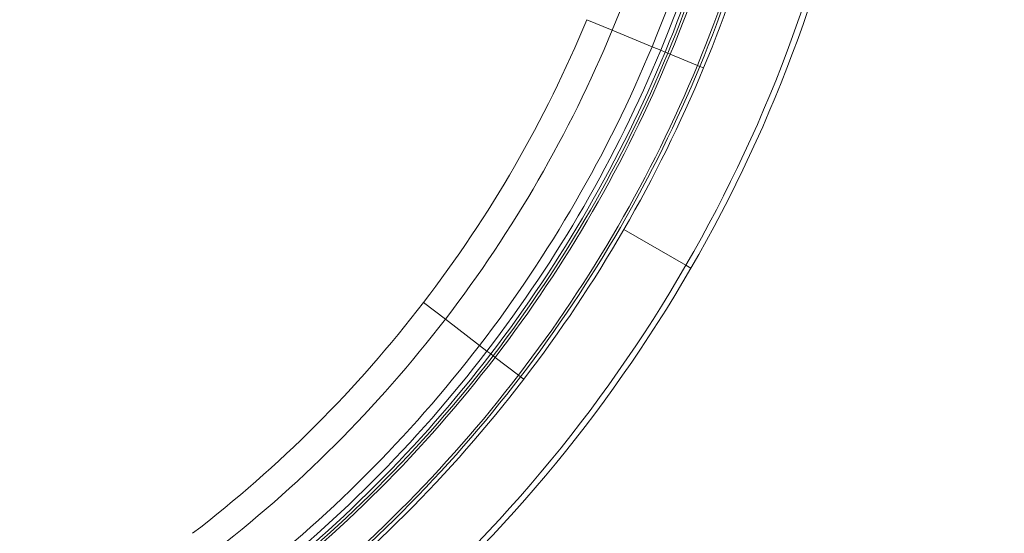
# Model space of a CAD drawing. Units: millimetres. Extents: x -15666 to 22764, y 9983 to 22121.
# Drawn here: x 581 to 2272, y 11699 to 12582 of the extents above; entities that cross this region are included whole.
import ezdxf

# ---------------------------------------------------------------- set-up
doc = ezdxf.new("R2010")
doc.units = ezdxf.units.MM
doc.styles.add('SLDTEXTSTYLE0', font='TXT', dxfattribs={"width": 0.663})
doc.dimstyles.new('SLDDIMSTYLE2', dxfattribs={"dimtxt": 48.920356, "dimasz": 48.920356, "dimexe": 0, "dimexo": 0.0625, "dimgap": 12.230089, "dimtad": 1, "dimtoh": 1, "dimdec": 1, "dimzin": 12, "dimdsep": 46, "dimtxsty": 'SLDTEXTSTYLE0', "dimsah": 1, "dimcen": 0.09, "dimadec": 0, "dimazin": 0, "dimtfac": 1, "dimtdec": 1, "dimtofl": 0, "dimtmove": 0, "dimatfit": 3, "dimfxl": 0, "dimtolj": 1, "dimtzin": 12, "dimarcsym": 0})

# ---------------------------------------------------------------- blocks, each defined once
blk = doc.blocks.new('*D10')
at = {"color": 7, "linetype": 'Continuous', "lineweight": 0}
for p, q in [((-3222.8, 13248.6), (-3222.8, 9990)), ((2360.4, 13248.6), (2360.4, 9990)), ((-3222.8, 9991), (2360.4, 9991))]:
    blk.add_line(p, q, dxfattribs=at)
for points in [[(-3222.8, 9991), (-3173.8, 9983.4), (-3173.8, 9998.5)], [(2360.4, 9991), (2311.5, 9998.5), (2311.5, 9983.4)]]:
    blk.add_solid(points, dxfattribs=at)
at = {"color": 7, "linetype": 'Continuous', "lineweight": 0, "char_height": 52.92, "attachment_point": 1, "style": 'SLDTEXTSTYLE0'}
for s, insert in [('%%c', (-574.7, 10060.4)), ('5583,2', (-500.5, 10060.4))]:
    blk.add_mtext(s, dxfattribs=dict(at, insert=insert))

msp = doc.modelspace()

# ---------------------------------------------------------------- linework, layer by layer
at = {"color": 7, "linetype": 'Continuous', "lineweight": 15}
for p, q in [((1555.17, 12581.783), (1598.757, 12563.728)), ((1555.17, 12581.783), (1598.757, 12563.728)), ((1598.757, 12563.728), (1667.191, 12535.382)), ((1598.757, 12563.728), (1667.191, 12535.382)), ((1667.191, 12535.382), (1682.02, 12529.24)), ((1667.191, 12535.382), (1682.02, 12529.24)), ((1682.02, 12529.24), (1689.594, 12526.102)), ((1682.02, 12529.24), (1689.594, 12526.102)), ((1689.594, 12526.102), (1694.214, 12524.189)), ((1689.594, 12526.102), (1694.214, 12524.189)), ((1694.214, 12524.189), (1698.371, 12522.467)), ((1694.214, 12524.189), (1698.371, 12522.467)), ((1698.371, 12522.467), (1745.027, 12503.141)), ((1698.371, 12522.467), (1745.027, 12503.141)), ((1745.027, 12503.141), (1749.185, 12501.419)), ((1745.027, 12503.141), (1749.185, 12501.419)), ((1749.185, 12501.419), (1755.652, 12498.74)), ((1749.185, 12501.419), (1755.652, 12498.74)), ((1618.711, 12221.052), (1725.232, 12159.552)), ((1618.711, 12221.052), (1725.232, 12159.552)), ((1725.232, 12159.552), (1733.892, 12154.552)), ((1733.892, 12154.552), (1725.232, 12159.552)), ((1274.539, 12095.715), (1311.968, 12066.995)), ((1274.539, 12095.715), (1311.968, 12066.995)), ((1311.968, 12066.995), (1370.733, 12021.902)), ((1311.968, 12066.995), (1370.733, 12021.902)), ((1370.733, 12021.902), (1383.467, 12012.131)), ((1370.733, 12021.902), (1383.467, 12012.131)), ((1383.467, 12012.131), (1389.972, 12007.14)), ((1383.467, 12012.131), (1389.972, 12007.14)), ((1389.972, 12007.14), (1393.938, 12004.096)), ((1389.972, 12007.14), (1393.938, 12004.096)), ((1393.938, 12004.096), (1397.508, 12001.357)), ((1393.938, 12004.096), (1397.508, 12001.357)), ((1397.508, 12001.357), (1437.573, 11970.615)), ((1397.508, 12001.357), (1437.573, 11970.615)), ((1437.573, 11970.615), (1441.143, 11967.875)), ((1437.573, 11970.615), (1441.143, 11967.875)), ((1441.143, 11967.875), (1446.696, 11963.614)), ((1441.143, 11967.875), (1446.696, 11963.614))]:
    msp.add_line(p, q, dxfattribs=at)
for radius, start, end in [(2197.179, 337.5, 352.5), (2271.251, 337.5, 352.5), (2287.301, 337.5, 352.5), (2295.5, 337.5, 352.5), (2300.5, 337.5, 352.5), (2305, 337.5, 352.5), (2355.5, 337.5, 352.5), (2360, 337.5, 352.5), (2367, 337.5, 352.5), (2490, 330, 350), (2500, 330, 350), (2150, 322.5, 337.5), (2197.179, 322.5, 337.5), (2271.251, 322.5, 337.5), (2287.301, 322.5, 337.5), (2295.5, 322.5, 337.5), (2300.5, 322.5, 337.5), (2305, 322.5, 337.5), (2355.5, 322.5, 337.5), (2360, 322.5, 337.5), (2367, 322.5, 337.5), (2490, 310, 330), (2500, 310, 330), (2150, 307.5, 322.5), (2197.179, 307.5, 322.5), (2271.251, 307.5, 322.5), (2287.301, 307.5, 322.5), (2295.5, 307.5, 322.5), (2300.5, 307.5, 322.5), (2305, 307.5, 322.5), (2355.5, 307.5, 322.5), (2360, 307.5, 322.5), (2367, 307.5, 322.5)]:
    msp.add_arc((-431.171, 13404.552), radius, start, end, dxfattribs=at)

# ---------------------------------------------------------------- dimensions: what is measured, and where the dimension line sits
at = {"color": 7, "linetype": 'Continuous', "lineweight": 0}
dim = msp.add_linear_dim(base=(2360.41, 9990.975), p1=(-3222.752, 13249.552), p2=(2360.41, 13249.552), angle=0, text='%%c<>', dimstyle='SLDDIMSTYLE2', dxfattribs=at)
dim.commit()
dim.dimension.update_dxf_attribs({"geometry": '*D10', "text_midpoint": (-440.926, 9990.975), "dimtype": 160})

doc.saveas('drawing.dxf')
